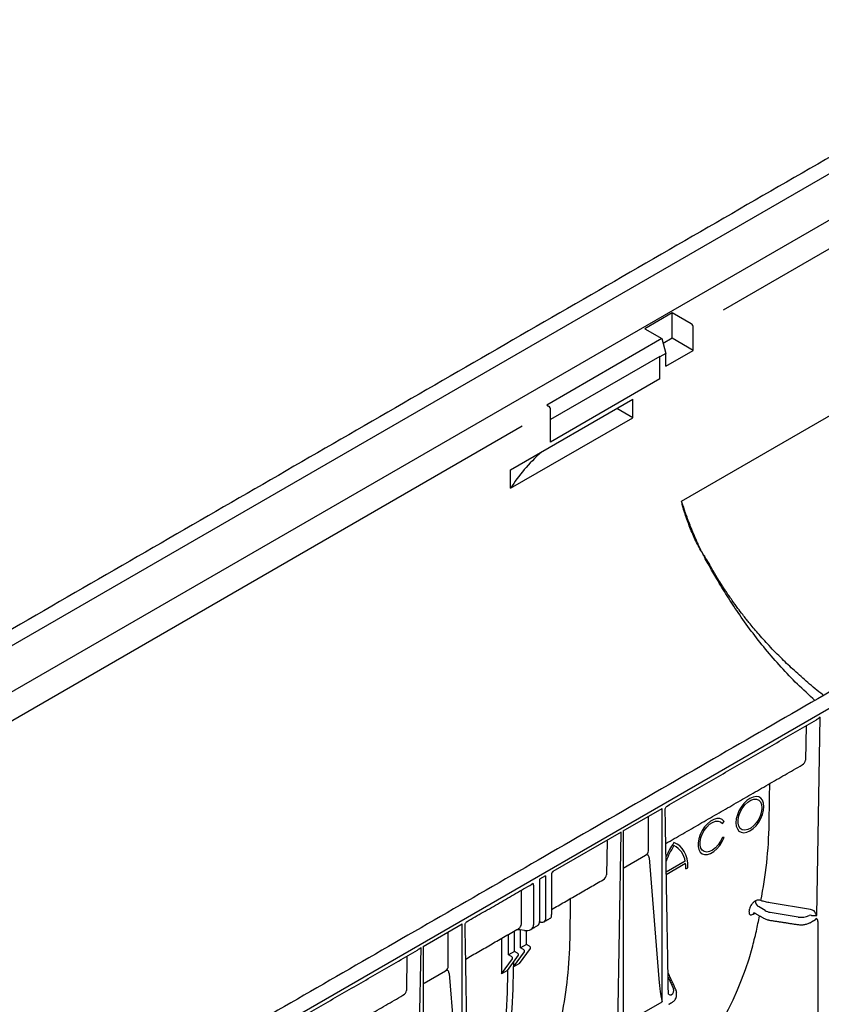
# Model space of a CAD drawing. Units: millimetres. Extents: x 91524 to 94390, y -2595 to 1582.
# Drawn here: x 93785 to 93966, y 945 to 1168 of the extents above; entities that cross this region are included whole.
import ezdxf

# ---------------------------------------------------------------- set-up
doc = ezdxf.new("R2010")
doc.units = ezdxf.units.MM
doc.header["$LTSCALE"] = 2.5
doc.layers.add('DUENN-18', color=10, linetype='Continuous')
doc.layers.add('SICHTBAR', color=10, linetype='Continuous', lineweight=25)

msp = doc.modelspace()

# ---------------------------------------------------------------- linework, layer by layer
at = {"layer": 'DUENN-18', "lineweight": 30}
for p, q in [((94025.07, 1165.59), (93571.64, 903.83)), ((94019.25, 1151.76), (93577.26, 896.6)), ((94023.04, 1147.4), (93944.21, 1101.9)), ((93934.77, 1058.6), (94022.03, 1108.97)), ((93932.7, 1101.27), (93926.49, 1097.69)), ((93937.01, 1098.79), (93932.7, 1101.27)), ((93932.7, 1095.51), (93932.7, 1101.27)), ((93937.46, 1092.76), (93937.46, 1098)), ((93926.49, 1097.69), (93930.35, 1095.46)), ((93930.35, 1095.46), (93904.23, 1080.38)), ((93930.35, 1095.46), (93931.25, 1092.07)), ((93932.7, 1095.51), (93930.65, 1094.33)), ((93937.46, 1092.76), (93932.7, 1095.51)), ((93929.86, 1091.39), (93905.13, 1077.11)), ((93929.86, 1091.39), (93929.89, 1091.28)), ((93931.25, 1092.07), (93929.89, 1091.28)), ((93929.89, 1091.19), (93929.89, 1091.28)), ((93931.25, 1089.18), (93937.46, 1092.76)), ((93931.25, 1089.18), (93931.25, 1092.07)), ((93929.89, 1086.3), (93929.89, 1091.19)), ((93929.89, 1086.3), (93905.13, 1072.01)), ((93896.06, 1065.72), (93923.73, 1081.69)), ((93904.23, 1080.38), (93904.68, 1080.12)), ((93923.73, 1077.5), (93923.73, 1081.69)), ((93905.13, 1076.9), (93905.13, 1079.34)), ((93923.73, 1077.5), (93920.1, 1079.6)), ((93896.06, 1061.53), (93923.73, 1077.5)), ((93905.13, 1072.01), (93905.13, 1076.9)), ((93898.65, 1075.59), (93715.63, 969.94)), ((93896.06, 1061.53), (93896.06, 1065.72)), ((93965.44, 964.69), (93966.22, 1009.63)), ((93963.03, 1007.68), (93962.89, 999.93)), ((93921.59, 983.87), (93930.39, 988.95)), ((93930.39, 945.13), (93930.39, 988.95)), ((93927.27, 979.37), (93927.27, 987.15)), ((93944.04, 985.52), (93944.43, 986.01)), ((93921.1, 983.59), (93905.62, 974.65)), ((93920.32, 938.64), (93921.1, 983.59)), ((93921.59, 983.87), (93921.59, 940.05)), ((93944.43, 982.34), (93944.04, 982.38)), ((93917.91, 981.64), (93917.78, 973.88)), ((93921.59, 975.43), (93926.65, 978.35)), ((93927.46, 977.74), (93929.67, 950.36)), ((93935.62, 977), (93931.34, 974.52)), ((93931.34, 974), (93935.7, 976.52)), ((93935.79, 975.26), (93936.24, 975.52)), ((93904, 973.72), (93902.64, 972.93)), ((93904, 973.72), (93904, 964.13)), ((93905.36, 973.92), (93905.36, 964.92)), ((93901.28, 971.56), (93901.28, 962.56)), ((93902.64, 972.93), (93902.64, 963.35)), ((93898.52, 962.77), (93898.52, 970.44)), ((93951.68, 968.09), (93951.54, 968.01)), ((93953.71, 965.81), (93952.2, 966.72)), ((93963.98, 966.03), (93954.85, 967.56)), ((93951.04, 965.02), (93951.39, 965.22)), ((93961.21, 964.35), (93954.86, 965.41)), ((93963.72, 964.73), (93963.69, 964.71)), ((93876.25, 957.7), (93885.05, 962.78)), ((93885.05, 918.95), (93885.05, 962.78)), ((93902.66, 963.33), (93902.64, 963.35)), ((93965.67, 963.35), (93965.67, 873.7)), ((93881.93, 953.19), (93881.93, 960.98)), ((93895.61, 955.78), (93895.61, 960.44)), ((93896.97, 956.57), (93896.97, 961.22)), ((93899.17, 961.32), (93898.2, 961.46)), ((93898.33, 957.35), (93898.33, 961.44)), ((93899.69, 958.14), (93899.69, 961.29)), ((93874.98, 912.47), (93875.76, 957.41)), ((93876.25, 957.7), (93876.25, 913.87)), ((93894.03, 959.52), (93894.03, 951.46)), ((93899.69, 958.14), (93898.33, 957.35)), ((93900.37, 957.75), (93899.69, 958.14)), ((93872.57, 955.46), (93872.43, 947.71)), ((93895.39, 952.25), (93897.85, 955.67)), ((93896.97, 956.57), (93895.61, 955.78)), ((93896.29, 955.39), (93895.61, 955.78)), ((93896.75, 953.03), (93899.21, 956.45)), ((93897.65, 956.18), (93896.97, 956.57)), ((93898.11, 953.82), (93900.57, 957.24)), ((93899.01, 956.96), (93898.33, 957.35)), ((93894.03, 951.46), (93896.49, 954.88)), ((93896.75, 954.14), (93896.75, 953.03)), ((93898.11, 953.82), (93896.75, 953.03)), ((93896.75, 952.51), (93896.75, 953.03)), ((93876.44, 949.37), (93881.3, 952.18)), ((93882.12, 951.57), (93884.32, 924.18)), ((93895.39, 952.25), (93894.03, 951.46)), ((93895.39, 952.25), (93895.39, 951.73)), ((93931.76, 950.69), (93932.96, 948.04)), ((93921.59, 940.05), (93930.39, 945.13))]:
    msp.add_line(p, q, dxfattribs=at)
at = {"layer": 'DUENN-18', "lineweight": 30, "flags": 128}
for points in [[(93953.47, 989.39), (93953.39, 990.16), (93953.16, 990.8), (93952.78, 991.28), (93952.28, 991.57), (93951.67, 991.66), (93951, 991.54), (93950.3, 991.23), (93949.59, 990.73), (93948.92, 990.07), (93948.32, 989.28), (93947.81, 988.41), (93947.44, 987.5), (93947.2, 986.59), (93947.12, 985.73), (93947.2, 984.96), (93947.44, 984.32), (93947.81, 983.84), (93948.32, 983.55), (93948.92, 983.46), (93949.59, 983.58), (93950.3, 983.9), (93951, 984.4), (93951.67, 985.05), (93952.28, 985.84), (93952.78, 986.71), (93953.16, 987.62), (93953.39, 988.53), (93953.47, 989.39)], [(93953.02, 989.13), (93952.93, 988.3), (93952.68, 987.42), (93952.28, 986.56), (93951.75, 985.75), (93951.14, 985.06), (93950.47, 984.52), (93949.79, 984.18), (93949.14, 984.05), (93948.56, 984.14), (93948.1, 984.44), (93947.77, 984.94), (93947.6, 985.61), (93947.6, 986.4), (93947.77, 987.26), (93948.1, 988.14), (93948.56, 988.98), (93949.14, 989.74), (93949.79, 990.35), (93950.47, 990.8), (93951.14, 991.03), (93951.75, 991.06), (93952.28, 990.86), (93952.68, 990.45), (93952.93, 989.86), (93953.02, 989.13)], [(93944.43, 986.01), (93944, 986.43), (93943.45, 986.65), (93942.81, 986.67), (93942.11, 986.47), (93941.39, 986.07), (93940.69, 985.49), (93940.03, 984.77), (93939.46, 983.93), (93939.01, 983.02), (93938.69, 982.09), (93938.53, 981.18), (93938.53, 980.35), (93938.69, 979.63), (93939.01, 979.07), (93939.46, 978.69), (93940.03, 978.5), (93940.69, 978.53), (93941.39, 978.77), (93942.11, 979.21), (93942.81, 979.82), (93943.45, 980.57), (93944, 981.43), (93944.43, 982.34)], [(93944.04, 982.38), (93943.63, 981.52), (93943.1, 980.73), (93942.48, 980.05), (93941.82, 979.53), (93941.14, 979.2), (93940.5, 979.08), (93939.93, 979.17), (93939.47, 979.48), (93939.15, 979.98), (93938.98, 980.64), (93938.98, 981.42), (93939.15, 982.27), (93939.47, 983.15), (93939.93, 983.98), (93940.5, 984.74), (93941.14, 985.36), (93941.82, 985.8), (93942.48, 986.05), (93943.1, 986.09), (93943.63, 985.91), (93944.04, 985.52)], [(93936.24, 975.52), (93936.19, 976.57), (93936.03, 977.54), (93935.77, 978.43), (93935.4, 979.22), (93934.95, 979.9), (93934.4, 980.47), (93933.77, 980.9), (93933.07, 981.21)], [(93883.16, 903.41), (93883.54, 903.93), (93885.45, 906.78), (93887.23, 909.8), (93888.86, 912.99), (93890.34, 916.33), (93891.67, 919.82), (93892.85, 923.46), (93893.88, 927.24), (93894.75, 931.16), (93895.47, 935.2), (93896.03, 939.36), (93896.43, 943.64), (93896.67, 948.03), (93896.75, 952.51)], [(93895.39, 951.73), (93895.31, 947.24), (93895.07, 942.86), (93894.67, 938.58), (93894.11, 934.41), (93893.39, 930.37), (93892.52, 926.46), (93891.49, 922.68), (93890.31, 919.04), (93888.98, 915.54), (93887.5, 912.2), (93885.87, 909.02), (93884.09, 906), (93883.23, 904.67)]]:
    msp.add_lwpolyline(points, dxfattribs=at)
at = {"layer": 'DUENN-18', "lineweight": 30}
for centre, radius, start, end in [((93936.48, 1097.96), 0.985, 2.6055, 57.3945), ((93904.15, 1079.29), 0.985, 2.6055, 57.3945), ((93949.75, 969.94), 20.14, 145.9742, 156.5927), ((93948.91, 970.43), 18.79, 147.4579, 159.6125), ((93931.09, 976.41), 4.57, 7.3437, 64.392), ((93926.47, 975.28), 9.31, 359.8542, 7.6373), ((93903.85, 973.7), 0.154, 304.0564, 7.2558), ((93952.97, 967.93), 1.44, 176.7707, 237.4065), ((93952.2, 966.85), 1.35, 63.8659, 112.79), ((93903.18, 963.99), 0.836, 232.2953, 9.4473), ((93854.35, 981.76), 97.13, 350.3892, 350.76), ((93951.45, 964.97), 0.41, 121.7476, 173.6296), ((93901.72, 963.23), 0.924, 304.1262, 7.186), ((93900.17, 957.38), 0.421, 340.8663, 61.2862), ((93896.09, 955.02), 0.421, 340.8663, 61.2862), ((93897.45, 955.81), 0.421, 340.8663, 61.2862), ((93898.81, 956.59), 0.421, 340.8663, 61.2862), ((93931.47, 951.37), 0.401, 24.5643, 48.0855), ((93932.32, 947.59), 0.895, 236.1511, 280.4744)]:
    msp.add_arc(centre, radius, start, end, dxfattribs=at)
for centre, major_axis, ratio, start_param, end_param in [((93962.72, 1047.2), (70.86, -0.54), 0.582304, 2.576642, 2.800104), ((93960.35, 1000.03), (2.54, -0.13), 0.627682, 5.513907, 6.299387), ((93925.09, 979.68), (2.15, -0.6), 0.691302, 5.698343, 6.475015), ((93905.79, 975.01), (0.14, 0.442), 0.201938, 2.573387, 3.346732), ((93915.24, 973.99), (2.54, -0.13), 0.627682, 5.513907, 6.299387), ((93900.4, 971.9), (0.618, 0.116), 0.410779, 5.420966, 6.206445), ((93904.79, 966.16), (-0.37, 2), 0.218403, 3.218333, 4.003812), ((93955.52, 966.86), (2.56, -0.04), 0.587275, 3.936026, 4.459625), ((93961.87, 965.8), (2.56, -0.04), 0.587275, 4.459625, 5.506822), ((93963.68, 964.19), (1.11, 0.16), 0.474065, 0.956297, 1.462355), ((93963.93, 964.72), (1.75, -0.54), 0.709739, 1.24867, 1.754728), ((93964.99, 964.95), (1.2, 0.01), 0.239032, 4.050478, 5.097763), ((93964.99, 964.95), (-0.57, 1.07), 0.24683, 4.336385, 5.38367), ((93896.11, 962.95), (2.4, -0.31), 0.646183, 5.581401, 6.366881), ((93899.13, 962.89), (2.1, -0.66), 0.697943, 4.947116, 6.500459), ((93964.17, 963.94), (1.11, 0.15), 0.466051, 5.435176, 6.220655), ((93855.68, 1039.98), (-70.38, 117.69), 0.587369, 3.222853, 3.650171), ((93879.74, 953.5), (2.15, -0.6), 0.691302, 5.698343, 6.475015), ((93929.94, 953.26), (-0.44, 7.78), 0.060058, 1.95014, 2.859319), ((93869.89, 947.81), (2.54, -0.13), 0.627682, 5.513907, 6.299387), ((93930.48, 947.68), (2.56, -0.04), 0.587275, 5.616861, 6.55402), ((93930.48, 947.16), (-3.21, 0.01), 0.355676, 3.126374, 3.265948)]:
    msp.add_ellipse(centre, major_axis=major_axis, ratio=ratio, start_param=start_param, end_param=end_param, dxfattribs=at)
for points, degree in [([(94051.12, 1063.16), (93673.86, 845.37)], 1), ([(93935.37, 1056.84), (93935.17, 1057.42), (93934.96, 1058.01), (93934.77, 1058.6)], 3), ([(93935.17, 1057.44), (93935.52, 1056.2)], 1), ([(93931.56, 989.51), (93965.41, 1009.06)], 1), ([(93931.22, 981), (93962.12, 998.83)], 1), ([(93931.82, 946.85), (93931.09, 988.69)], 1), ([(93886.21, 963.34), (93900.84, 971.78)], 1), ([(93905.36, 966.07), (93917, 972.79)], 1), ([(93903.6, 963.25), (93905.19, 964.17)], 1), ([(93951.45, 965.2), (93953.38, 964.09)], 1), ([(93886.48, 920.68), (93885.75, 962.51)], 1), ([(93900.65, 961.55), (93902.24, 962.47)], 1), ([(93954.75, 963.63), (93961.1, 962.64)], 1), ([(93964, 963.11), (93964.95, 963.66)], 1), ([(93885.88, 954.82), (93897.81, 961.71)], 1), ([(93898.2, 961.46), (93897.42, 961.48)], 1), ([(93840.87, 937.16), (93874.95, 956.84)], 1), ([(93931.84, 951.53), (93931.74, 951.7)], 1), ([(93933.54, 947.79), (93931.84, 951.53)], 1), ([(93840.54, 928.64), (93871.66, 946.61)], 1), ([(93933.66, 946.52), (93933.68, 947.13)], 1), ([(93930.23, 945.79), (93930.29, 945.56), (93930.34, 945.34), (93930.39, 945.13)], 3), ([(93931.89, 944.57), (93932.61, 944.99)], 1)]:
    msp.add_open_spline(points, degree=degree, dxfattribs=at)
for points, knots in [([(93939.36, 1047.1), (93939.08, 1047.56), (93938.81, 1048.04), (93938.31, 1049), (93938.07, 1049.49), (93937.37, 1050.98), (93936.95, 1051.99), (93936.16, 1054.04), (93935.8, 1055.07), (93935.38, 1056.38), (93935.29, 1056.64), (93935.13, 1057.16), (93935.05, 1057.43), (93934.96, 1057.76), (93934.94, 1057.82), (93934.92, 1057.91), (93934.91, 1057.92), (93934.91, 1057.96), (93934.9, 1057.98), (93934.9, 1058), (93934.9, 1058), (93934.9, 1058), (93934.9, 1058), (93934.91, 1058), (93934.91, 1057.99), (93934.91, 1057.98), (93934.92, 1057.98), (93934.93, 1057.96), (93934.93, 1057.94), (93934.99, 1057.81), (93935.04, 1057.69), (93935.13, 1057.44), (93935.18, 1057.32), (93935.25, 1057.14), (93935.28, 1057.08), (93935.32, 1056.96), (93935.35, 1056.9), (93935.37, 1056.84)], [0, 0, 0, 0, 0.125, 0.125, 0.25, 0.25, 0.5, 0.5, 0.75, 0.75, 0.8125, 0.8125, 0.875, 0.875, 0.890625, 0.890625, 0.894531, 0.894531, 0.898438, 0.898438, 0.898926, 0.898926, 0.899414, 0.899414, 0.900391, 0.900391, 0.902344, 0.902344, 0.90625, 0.90625, 0.9375, 0.9375, 0.96875, 0.96875, 0.984375, 0.984375, 1, 1, 1, 1]), ([(93939.33, 1047.18), (93938.97, 1047.95), (93938.35, 1049.25), (93937.54, 1051.14), (93936.7, 1053.2), (93935.98, 1055.1), (93935.51, 1056.45), (93935.37, 1056.84)], [0, 0, 0, 0, 0.245252, 0.418955, 0.592658, 0.883809, 1, 1, 1, 1]), ([(93935.52, 1056.2), (93935.62, 1055.87), (93935.96, 1054.62), (93936.43, 1053.4), (93936.77, 1052.51)], [0, 0, 0, 0, 0.269501, 1, 1, 1, 1]), ([(93936.77, 1052.51), (93936.78, 1052.47), (93936.96, 1051.96), (93937.17, 1051.48), (93937.37, 1051.03)], [0, 0, 0, 0, 0.076401, 1, 1, 1, 1]), ([(93939.36, 1047.1), (93939.41, 1047.01), (93939.6, 1046.7), (93939.9, 1046.24), (93940.22, 1045.74), (93940.57, 1045.18), (93940.99, 1044.44), (93941.32, 1043.82), (93941.49, 1043.49)], [0, 0, 0, 0, 0.075632, 0.250013, 0.387473, 0.500018, 0.733964, 1, 1, 1, 1]), ([(93965.03, 1013.46), (93963.68, 1014.67), (93960.99, 1017.09), (93957.3, 1021), (93953.81, 1025.02), (93950.57, 1029.15), (93947.69, 1033.2), (93945.09, 1037.16), (93943.22, 1040.22), (93941.81, 1042.64), (93940.88, 1044.29), (93940.04, 1045.81), (93939.56, 1046.73), (93939.36, 1047.1)], [0, 0, 0, 0, 0.123466, 0.246032, 0.369627, 0.491189, 0.612492, 0.719599, 0.828637, 0.871835, 0.923071, 0.968173, 1, 1, 1, 1]), ([(93941.77, 1043.1), (93941.58, 1043.42), (93941.19, 1044.06), (93940.84, 1044.72), (93940.67, 1045.04)], [0, 0, 0, 0, 0.508367, 1, 1, 1, 1]), ([(93966.98, 1014.59), (93966.91, 1014.64), (93965.68, 1015.57), (93963.46, 1017.44), (93960.39, 1020.14), (93957.46, 1022.92), (93954.7, 1025.76), (93952.2, 1028.54), (93950.5, 1030.57), (93949.38, 1031.96), (93948.55, 1033.02), (93947.48, 1034.42), (93946.18, 1036.22), (93944.66, 1038.44), (93943.14, 1040.77), (93942.19, 1042.38), (93941.77, 1043.1)], [0, 0, 0, 0, 0.006841, 0.116963, 0.221004, 0.320293, 0.429548, 0.53026, 0.613564, 0.640179, 0.67444, 0.720958, 0.77973, 0.850792, 0.934237, 1, 1, 1, 1]), ([(93966.22, 1009.63), (93966.22, 1009.63), (93966.07, 1009.52), (93965.82, 1009.31), (93965.53, 1009.14), (93965.41, 1009.06)], [0, 0, 0, 0, 0.006083, 0.571437, 1, 1, 1, 1]), ([(93954.64, 985.5), (93954.65, 986.03), (93954.69, 988.68), (93954.74, 991.71), (93954.78, 994.21), (93954.79, 994.6)], [0, 0, 0, 0, 0.174408, 0.872039, 1, 1, 1, 1]), ([(93931.09, 988.69), (93931.1, 988.79), (93931.11, 989.01), (93931.28, 989.29), (93931.45, 989.47), (93931.55, 989.51), (93931.56, 989.51)], [0, 0, 0, 0, 0.305994, 0.65577, 0.984133, 1, 1, 1, 1]), ([(93952.79, 968.06), (93953.33, 970.86), (93953.77, 973.73), (93954.4, 979.56), (93954.59, 982.51), (93954.64, 985.5)], [0, 0, 0, 0, 0.5, 0.5, 1, 1, 1, 1]), ([(93927.46, 977.74), (93927.45, 977.87), (93927.42, 977.99), (93927.34, 978.19), (93927.29, 978.28), (93927.18, 978.37), (93927.14, 978.4), (93927.06, 978.43), (93927.01, 978.44), (93926.91, 978.45), (93926.86, 978.44), (93926.76, 978.41), (93926.7, 978.39), (93926.65, 978.35)], [0, 0, 0, 0, 0.25, 0.25, 0.5, 0.5, 0.625, 0.625, 0.75, 0.75, 0.875, 0.875, 1, 1, 1, 1]), ([(93905.36, 973.92), (93905.36, 973.97), (93905.37, 974.03), (93905.39, 974.16), (93905.41, 974.22), (93905.45, 974.35), (93905.48, 974.41), (93905.54, 974.54), (93905.58, 974.6), (93905.62, 974.65)], [0, 0, 0, 0, 0.25, 0.25, 0.5, 0.5, 0.75, 0.75, 1, 1, 1, 1]), ([(93905.44, 974.32), (93905.44, 974.32), (93905.45, 974.35), (93905.51, 974.44), (93905.59, 974.54), (93905.67, 974.57), (93905.67, 974.57)], [0, 0, 0, 0, 0.067545, 0.416183, 0.954457, 1, 1, 1, 1]), ([(93901.28, 971.56), (93901.28, 971.62), (93901.27, 971.67), (93901.25, 971.77), (93901.23, 971.81), (93901.19, 971.89), (93901.16, 971.92), (93901.1, 971.97), (93901.06, 971.99), (93901.02, 972)], [0, 0, 0, 0, 0.25, 0.25, 0.5, 0.5, 0.75, 0.75, 1, 1, 1, 1]), ([(93909.52, 959.46), (93909.53, 959.99), (93909.57, 962.63), (93909.62, 965.66), (93909.66, 968.17), (93909.67, 968.55)], [0, 0, 0, 0, 0.1744078, 0.8720389, 1, 1, 1, 1]), ([(93951.54, 968.01), (93951.46, 967.96), (93951.39, 967.91), (93951.24, 967.8), (93951.16, 967.74), (93951.01, 967.6), (93950.94, 967.52), (93950.81, 967.36), (93950.74, 967.28), (93950.56, 967.02), (93950.45, 966.84), (93950.3, 966.49), (93950.24, 966.32), (93950.22, 966.16)], [0, 0, 0, 0, 0.125, 0.125, 0.25, 0.25, 0.375, 0.375, 0.5, 0.5, 0.75, 0.75, 1, 1, 1, 1]), ([(93954.85, 967.56), (93954.5, 967.62), (93954.15, 967.7), (93953.46, 967.86), (93953.12, 967.95), (93952.79, 968.06)], [0, 0, 0, 0, 0.5, 0.5, 1, 1, 1, 1]), ([(93950.11, 965.54), (93950.1, 965.47), (93950.09, 965.39), (93950.1, 965.26), (93950.11, 965.2), (93950.14, 965.09), (93950.16, 965.04), (93950.22, 964.96), (93950.26, 964.93), (93950.34, 964.88), (93950.39, 964.86), (93950.5, 964.85), (93950.56, 964.85), (93950.75, 964.88), (93950.89, 964.93), (93951.04, 965.02)], [0, 0, 0, 0, 0.125, 0.125, 0.25, 0.25, 0.375, 0.375, 0.5, 0.5, 0.625, 0.625, 0.75, 0.75, 1, 1, 1, 1]), ([(93950.81, 957.31), (93951.13, 958.58), (93951.71, 960.95), (93952.24, 963.45), (93952.48, 964.61)], [0, 0, 0, 0, 0.539626, 1, 1, 1, 1]), ([(93951.14, 965.28), (93951.14, 965.28), (93951.14, 965.28), (93951.27, 965.29), (93951.39, 965.23), (93951.45, 965.2)], [0, 0, 0, 0, 0.185747, 0.567691, 1, 1, 1, 1]), ([(93953.38, 964.09), (93953.5, 964.03), (93953.82, 963.86), (93954.3, 963.71), (93954.66, 963.64), (93954.75, 963.63)], [0, 0, 0, 0, 0.282905, 0.801903, 1, 1, 1, 1]), ([(93885.75, 962.51), (93885.75, 962.61), (93885.77, 962.83), (93885.94, 963.12), (93886.1, 963.29), (93886.21, 963.34), (93886.21, 963.34)], [0, 0, 0, 0, 0.305994, 0.65577, 0.984133, 1, 1, 1, 1]), ([(93961.1, 962.64), (93961.24, 962.63), (93961.65, 962.58), (93962.34, 962.59), (93963.12, 962.73), (93963.67, 962.93), (93963.94, 963.07), (93964, 963.11)], [0, 0, 0, 0, 0.138978, 0.398786, 0.660228, 0.9248, 1, 1, 1, 1]), ([(93965.67, 963.35), (93965.67, 963.44), (93965.66, 963.53), (93965.62, 963.68), (93965.6, 963.75), (93965.53, 963.87), (93965.49, 963.92), (93965.39, 964.01), (93965.33, 964.04), (93965.27, 964.06)], [0, 0, 0, 0, 0.25, 0.25, 0.5, 0.5, 0.75, 0.75, 1, 1, 1, 1]), ([(93875.76, 957.41), (93875.76, 957.41), (93875.61, 957.29), (93875.36, 957.09), (93875.07, 956.92), (93874.95, 956.84)], [0, 0, 0, 0, 0.0060834, 0.5714373, 1, 1, 1, 1]), ([(93907.68, 942.01), (93908.21, 944.81), (93908.65, 947.68), (93909.28, 953.51), (93909.48, 956.47), (93909.52, 959.46)], [0, 0, 0, 0, 0.5, 0.5, 1, 1, 1, 1]), ([(93882.12, 951.57), (93882.11, 951.69), (93882.08, 951.81), (93882, 952.01), (93881.95, 952.1), (93881.84, 952.2), (93881.8, 952.22), (93881.71, 952.26), (93881.67, 952.27), (93881.57, 952.27), (93881.52, 952.26), (93881.41, 952.23), (93881.36, 952.21), (93881.3, 952.18)], [0, 0, 0, 0, 0.25, 0.25, 0.5, 0.5, 0.625, 0.625, 0.75, 0.75, 0.875, 0.875, 1, 1, 1, 1]), ([(93932.61, 944.99), (93932.72, 945.05), (93933.01, 945.24), (93933.37, 945.61), (93933.63, 946.07), (93933.65, 946.38), (93933.66, 946.52)], [0, 0, 0, 0, 0.185231, 0.493511, 0.781726, 1, 1, 1, 1]), ([(93933.66, 947.29), (93933.64, 947.43), (93933.62, 947.6), (93933.55, 947.76), (93933.54, 947.79)], [0, 0, 0, 0, 0.816183, 1, 1, 1, 1])]:
    msp.add_open_spline(points, degree=3, knots=knots, dxfattribs=at)
at = {"layer": 'SICHTBAR', "lineweight": 30}
msp.add_line((94130.04, 1104.99), (93676.6, 843.23), dxfattribs=at)
msp.add_open_spline([(94022.32, 1167.73), (93568.89, 905.97)], degree=1, dxfattribs=at)

doc.saveas('drawing.dxf')
